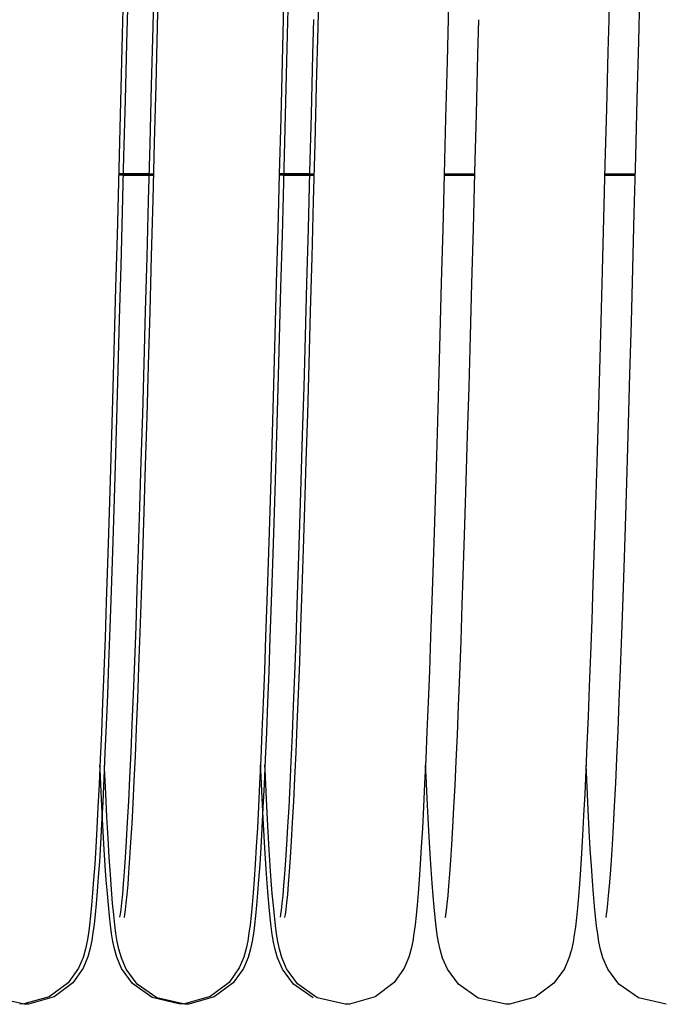
# Model space of a CAD drawing. Units: millimetres. Extents: x 52038 to 292684, y -13720 to 21215.
# Drawn here: x 55398 to 55452, y 1401 to 1484 of the extents above; entities that cross this region are included whole.
import ezdxf

# ---------------------------------------------------------------- set-up
doc = ezdxf.new("R2010")
doc.units = ezdxf.units.MM
doc.header["$LTSCALE"] = 977.777778
doc.layers.get('0').update_dxf_attribs({"linetype": 'CONTINUOUS'})

msp = doc.modelspace()

# ---------------------------------------------------------------- linework, layer by layer
at = {"color": 7, "linetype": 'Continuous'}
for p, q in [((55406.387, 1487.911), (55406.274, 1483.504)), ((55408.827, 1483.045), (55408.953, 1487.968)), ((55409.199, 1483.032), (55409.321, 1487.806)), ((55420.199, 1487.897), (55420.087, 1483.49)), ((55422.639, 1483.032), (55422.765, 1487.954)), ((55406.721, 1486.396), (55406.6, 1481.648)), ((55449.489, 1481.85), (55449.613, 1486.717)), ((55419.751, 1484.931), (55419.629, 1480.162)), ((55433.563, 1484.917), (55433.441, 1480.149)), ((55447.017, 1485.462), (55446.971, 1483.653)), ((55406.274, 1483.504), (55406.16, 1479.037)), ((55420.087, 1483.49), (55419.972, 1479.023)), ((55422.208, 1480.747), (55422.283, 1483.669)), ((55436.021, 1480.733), (55436.095, 1483.655)), ((55446.971, 1483.653), (55446.902, 1480.964)), ((55408.701, 1478.134), (55408.827, 1483.045)), ((55409.076, 1478.21), (55409.199, 1483.032)), ((55422.513, 1478.12), (55422.639, 1483.032)), ((55406.6, 1481.648), (55406.478, 1476.907)), ((55449.364, 1476.995), (55449.489, 1481.85)), ((55422.079, 1475.749), (55422.208, 1480.747)), ((55435.892, 1475.735), (55436.021, 1480.733)), ((55446.902, 1480.964), (55446.779, 1476.192)), ((55419.629, 1480.162), (55419.507, 1475.417)), ((55433.441, 1480.149), (55433.319, 1475.403)), ((55406.16, 1479.037), (55406.044, 1474.542)), ((55419.972, 1479.023), (55419.856, 1474.528)), ((55408.951, 1473.376), (55409.076, 1478.21)), ((55408.575, 1473.265), (55408.701, 1478.134)), ((55422.387, 1473.251), (55422.513, 1478.12)), ((55406.478, 1476.907), (55406.356, 1472.202)), ((55449.239, 1472.184), (55449.364, 1476.995)), ((55421.953, 1470.875), (55422.079, 1475.749)), ((55435.765, 1470.861), (55435.892, 1475.735)), ((55446.779, 1476.192), (55446.658, 1471.535)), ((55419.507, 1475.417), (55419.384, 1470.724)), ((55433.319, 1475.403), (55433.197, 1470.71)), ((55406.044, 1474.542), (55405.927, 1470.052)), ((55419.856, 1474.528), (55419.739, 1470.038)), ((55408.449, 1468.472), (55408.575, 1473.265)), ((55408.825, 1468.572), (55408.951, 1473.376)), ((55422.262, 1468.458), (55422.387, 1473.251)), ((55406.356, 1472.202), (55406.234, 1467.564)), ((55449.115, 1467.446), (55449.239, 1472.184)), ((55419.384, 1470.724), (55419.263, 1466.114)), ((55421.827, 1466.14), (55421.953, 1470.875)), ((55435.64, 1466.126), (55435.765, 1470.861)), ((55446.658, 1471.535), (55446.539, 1467.005)), ((55405.927, 1470.052), (55405.809, 1465.603)), ((55408.506, 1470.619), (55405.942, 1470.619)), ((55408.878, 1470.605), (55406.314, 1470.605)), ((55421.946, 1470.619), (55419.382, 1470.619)), ((55419.739, 1470.038), (55419.621, 1465.589)), ((55422.318, 1470.605), (55419.754, 1470.605)), ((55433.197, 1470.71), (55433.075, 1466.1)), ((55435.758, 1470.605), (55433.194, 1470.605)), ((55449.198, 1470.605), (55446.634, 1470.605)), ((55408.324, 1463.786), (55408.449, 1468.472)), ((55408.699, 1463.837), (55408.825, 1468.572)), ((55422.137, 1463.772), (55422.262, 1468.458)), ((55406.234, 1467.564), (55406.113, 1463.021)), ((55448.991, 1462.813), (55449.115, 1467.446)), ((55446.539, 1467.005), (55446.422, 1462.613)), ((55419.263, 1466.114), (55419.142, 1461.616)), ((55421.704, 1461.56), (55421.827, 1466.14)), ((55433.075, 1466.1), (55432.954, 1461.602)), ((55435.517, 1461.546), (55435.64, 1466.126)), ((55405.809, 1465.603), (55405.691, 1461.228)), ((55419.621, 1465.589), (55419.504, 1461.214)), ((55408.201, 1459.235), (55408.324, 1463.786)), ((55408.573, 1459.21), (55408.699, 1463.837)), ((55422.013, 1459.221), (55422.137, 1463.772)), ((55406.113, 1463.021), (55405.992, 1458.601)), ((55446.422, 1462.613), (55446.306, 1458.369)), ((55448.868, 1458.311), (55448.991, 1462.813)), ((55405.691, 1461.228), (55405.574, 1456.959)), ((55419.142, 1461.616), (55419.022, 1457.255)), ((55419.504, 1461.214), (55419.386, 1456.945)), ((55421.583, 1457.147), (55421.704, 1461.56)), ((55432.954, 1461.602), (55432.835, 1457.241)), ((55435.395, 1457.133), (55435.517, 1461.546)), ((55408.079, 1454.847), (55408.201, 1459.235)), ((55408.448, 1454.726), (55408.573, 1459.21)), ((55421.891, 1454.833), (55422.013, 1459.221)), ((55405.992, 1458.601), (55405.873, 1454.328)), ((55446.306, 1458.369), (55446.192, 1454.281)), ((55448.747, 1453.968), (55448.868, 1458.311)), ((55405.574, 1456.959), (55405.458, 1452.826)), ((55419.022, 1457.255), (55418.904, 1453.055)), ((55419.386, 1456.945), (55419.27, 1452.813)), ((55421.464, 1452.911), (55421.583, 1457.147)), ((55432.835, 1457.241), (55432.717, 1453.042)), ((55435.276, 1452.897), (55435.395, 1457.133)), ((55405.873, 1454.328), (55405.756, 1450.227)), ((55407.959, 1450.646), (55408.079, 1454.847)), ((55408.325, 1450.419), (55408.448, 1454.726)), ((55421.771, 1450.632), (55421.891, 1454.833)), ((55446.192, 1454.281), (55446.08, 1450.357)), ((55448.627, 1449.806), (55448.747, 1453.968)), ((55405.458, 1452.826), (55405.343, 1448.857)), ((55418.904, 1453.055), (55418.789, 1449.039)), ((55419.27, 1452.813), (55419.156, 1448.843)), ((55421.347, 1448.862), (55421.464, 1452.911)), ((55432.717, 1453.042), (55432.601, 1449.025)), ((55435.159, 1448.849), (55435.276, 1452.897)), ((55405.756, 1450.227), (55405.641, 1446.316)), ((55407.841, 1446.651), (55407.959, 1450.646)), ((55408.204, 1446.317), (55408.325, 1450.419)), ((55421.653, 1446.638), (55421.771, 1450.632)), ((55446.08, 1450.357), (55445.969, 1446.601)), ((55448.51, 1445.845), (55448.627, 1449.806)), ((55405.343, 1448.857), (55405.231, 1445.074)), ((55418.789, 1449.039), (55418.675, 1445.222)), ((55419.156, 1448.843), (55419.043, 1445.06)), ((55421.231, 1445.008), (55421.347, 1448.862)), ((55432.601, 1449.025), (55432.487, 1445.208)), ((55435.044, 1444.994), (55435.159, 1448.849)), ((55405.641, 1446.316), (55405.528, 1442.609)), ((55407.726, 1442.873), (55407.841, 1446.651)), ((55408.085, 1442.446), (55408.204, 1446.317)), ((55421.538, 1442.859), (55421.653, 1446.638)), ((55445.969, 1446.601), (55445.861, 1443.018)), ((55418.675, 1445.222), (55418.564, 1441.607)), ((55432.487, 1445.208), (55432.376, 1441.593)), ((55448.395, 1442.099), (55448.51, 1445.845)), ((55405.231, 1445.074), (55405.12, 1441.486)), ((55419.043, 1445.06), (55418.932, 1441.472)), ((55421.118, 1441.353), (55421.231, 1445.008)), ((55434.931, 1441.339), (55435.044, 1444.994)), ((55407.613, 1439.309), (55407.726, 1442.873)), ((55421.426, 1439.295), (55421.538, 1442.859)), ((55445.861, 1443.018), (55445.754, 1439.612)), ((55405.528, 1442.609), (55405.417, 1439.107)), ((55407.97, 1438.824), (55408.085, 1442.446)), ((55448.282, 1438.567), (55448.395, 1442.099)), ((55405.12, 1441.486), (55405.012, 1438.091)), ((55418.564, 1441.607), (55418.455, 1438.193)), ((55418.932, 1441.472), (55418.824, 1438.077)), ((55421.008, 1437.903), (55421.118, 1441.353)), ((55432.376, 1441.593), (55432.267, 1438.179)), ((55434.82, 1437.889), (55434.931, 1441.339)), ((55445.754, 1439.612), (55445.648, 1436.385)), ((55405.417, 1439.107), (55405.309, 1435.807)), ((55407.503, 1435.958), (55407.613, 1439.309)), ((55407.859, 1435.452), (55407.97, 1438.824)), ((55421.315, 1435.944), (55421.426, 1439.295)), ((55448.172, 1435.25), (55448.282, 1438.567)), ((55405.012, 1438.091), (55404.905, 1434.891)), ((55418.455, 1438.193), (55418.348, 1434.977)), ((55418.824, 1438.077), (55418.718, 1434.877)), ((55420.899, 1434.659), (55421.008, 1437.903)), ((55432.267, 1438.179), (55432.161, 1434.963)), ((55434.711, 1434.645), (55434.82, 1437.889)), ((55445.648, 1436.385), (55445.545, 1433.338)), ((55405.309, 1435.807), (55405.203, 1432.708)), ((55407.395, 1432.817), (55407.503, 1435.958)), ((55407.75, 1432.32), (55407.859, 1435.452)), ((55421.207, 1432.804), (55421.315, 1435.944)), ((55448.064, 1432.145), (55448.172, 1435.25)), ((55404.905, 1434.891), (55404.801, 1431.882)), ((55418.348, 1434.977), (55418.244, 1431.957)), ((55418.718, 1434.877), (55418.613, 1431.868)), ((55420.793, 1431.624), (55420.899, 1434.659)), ((55432.161, 1434.963), (55432.056, 1431.943)), ((55434.605, 1431.61), (55434.711, 1434.645)), ((55407.289, 1429.884), (55407.395, 1432.817)), ((55421.101, 1429.87), (55421.207, 1432.804)), ((55445.545, 1433.338), (55445.443, 1430.472)), ((55405.203, 1432.708), (55405.099, 1429.806)), ((55407.645, 1429.416), (55407.75, 1432.32)), ((55418.244, 1431.957), (55418.141, 1429.129)), ((55432.056, 1431.943), (55431.953, 1429.115)), ((55447.958, 1429.249), (55448.064, 1432.145)), ((55404.801, 1431.882), (55404.698, 1429.062)), ((55418.613, 1431.868), (55418.511, 1429.049)), ((55420.688, 1428.796), (55420.793, 1431.624)), ((55434.501, 1428.782), (55434.605, 1431.61)), ((55445.443, 1430.472), (55445.343, 1427.785)), ((55405.099, 1429.806), (55404.997, 1427.097)), ((55407.185, 1427.154), (55407.289, 1429.884)), ((55420.998, 1427.14), (55421.101, 1429.87)), ((55404.698, 1429.062), (55404.598, 1426.43)), ((55407.542, 1426.729), (55407.645, 1429.416)), ((55418.141, 1429.129), (55418.04, 1426.489)), ((55418.511, 1429.049), (55418.41, 1426.416)), ((55420.587, 1426.175), (55420.688, 1428.796)), ((55431.953, 1429.115), (55431.852, 1426.475)), ((55434.399, 1426.161), (55434.501, 1428.782)), ((55447.855, 1426.56), (55447.958, 1429.249)), ((55404.997, 1427.097), (55404.896, 1424.575)), ((55407.084, 1424.623), (55407.185, 1427.154)), ((55420.896, 1424.609), (55420.998, 1427.14)), ((55445.343, 1427.785), (55445.245, 1425.276)), ((55404.598, 1426.43), (55404.499, 1423.979)), ((55407.441, 1424.25), (55407.542, 1426.729)), ((55418.04, 1426.489), (55417.941, 1424.032)), ((55418.41, 1426.416), (55418.311, 1423.966)), ((55420.487, 1423.759), (55420.587, 1426.175)), ((55431.852, 1426.475), (55431.753, 1424.018)), ((55447.753, 1424.073), (55447.855, 1426.56)), ((55434.3, 1423.745), (55434.399, 1426.161)), ((55404.896, 1424.575), (55404.797, 1422.237)), ((55406.984, 1422.286), (55407.084, 1424.623)), ((55420.796, 1422.273), (55420.896, 1424.609)), ((55445.245, 1425.276), (55445.148, 1422.944)), ((55404.499, 1423.979), (55404.401, 1421.708)), ((55407.343, 1421.97), (55407.441, 1424.25)), ((55417.941, 1424.032), (55417.843, 1421.754)), ((55418.311, 1423.966), (55418.214, 1421.694)), ((55420.39, 1421.542), (55420.487, 1423.759)), ((55431.753, 1424.018), (55431.656, 1421.74)), ((55434.203, 1421.528), (55434.3, 1423.745)), ((55447.654, 1421.783), (55447.753, 1424.073)), ((55445.148, 1422.944), (55445.053, 1420.785)), ((55404.797, 1422.237), (55404.7, 1420.077)), ((55406.886, 1420.141), (55406.984, 1422.286)), ((55420.698, 1420.127), (55420.796, 1422.273)), ((55404.401, 1421.708), (55404.305, 1419.611)), ((55407.247, 1419.885), (55407.343, 1421.97)), ((55417.843, 1421.754), (55417.747, 1419.649)), ((55418.214, 1421.694), (55418.118, 1419.597)), ((55420.296, 1419.519), (55420.39, 1421.542)), ((55431.656, 1421.74), (55431.56, 1419.635)), ((55434.108, 1419.505), (55434.203, 1421.528)), ((55447.557, 1419.687), (55447.654, 1421.783)), ((55404.394, 1420.854), (55404.379, 1421.211)), ((55404.482, 1418.971), (55404.394, 1420.854)), ((55404.761, 1420.952), (55404.751, 1421.199)), ((55404.861, 1418.819), (55404.761, 1420.952)), ((55417.861, 1420.263), (55417.819, 1421.214)), ((55418.207, 1420.84), (55418.191, 1421.197)), ((55418.295, 1418.957), (55418.207, 1420.84)), ((55431.674, 1420.249), (55431.631, 1421.2)), ((55445.053, 1420.785), (55444.959, 1418.796)), ((55445.154, 1419.383), (55445.071, 1421.196)), ((55404.305, 1419.611), (55404.211, 1417.684)), ((55404.7, 1420.077), (55404.605, 1418.09)), ((55406.79, 1418.186), (55406.886, 1420.141)), ((55407.153, 1417.992), (55407.247, 1419.885)), ((55417.747, 1419.649), (55417.653, 1417.716)), ((55417.948, 1418.45), (55417.861, 1420.263)), ((55418.118, 1419.597), (55418.023, 1417.67)), ((55420.602, 1418.172), (55420.698, 1420.127)), ((55431.56, 1419.635), (55431.465, 1417.702)), ((55431.76, 1418.436), (55431.674, 1420.249)), ((55447.462, 1417.782), (55447.557, 1419.687)), ((55404.57, 1417.224), (55404.482, 1418.971)), ((55404.96, 1416.864), (55404.861, 1418.819)), ((55418.382, 1417.21), (55418.295, 1418.957)), ((55420.204, 1417.685), (55420.296, 1419.519)), ((55434.016, 1417.671), (55434.108, 1419.505)), ((55444.959, 1418.796), (55444.868, 1416.975)), ((55445.249, 1417.464), (55445.154, 1419.383)), ((55404.605, 1418.09), (55404.51, 1416.274)), ((55406.696, 1416.423), (55406.79, 1418.186)), ((55407.062, 1416.286), (55407.153, 1417.992)), ((55418.033, 1416.77), (55417.948, 1418.45)), ((55420.509, 1416.41), (55420.602, 1418.172)), ((55431.846, 1416.757), (55431.76, 1418.436)), ((55404.211, 1417.684), (55404.118, 1415.926)), ((55404.656, 1415.613), (55404.57, 1417.224)), ((55417.653, 1417.716), (55417.56, 1415.952)), ((55418.023, 1417.67), (55417.931, 1415.912)), ((55418.468, 1415.599), (55418.382, 1417.21)), ((55420.115, 1416.033), (55420.204, 1417.685)), ((55431.465, 1417.702), (55431.372, 1415.938)), ((55433.927, 1416.02), (55434.016, 1417.671)), ((55445.341, 1415.727), (55445.249, 1417.464)), ((55447.37, 1416.071), (55447.462, 1417.782)), ((55404.51, 1416.274), (55404.418, 1414.626)), ((55405.057, 1415.087), (55404.96, 1416.864)), ((55406.606, 1414.854), (55406.696, 1416.423)), ((55406.974, 1414.762), (55407.062, 1416.286)), ((55418.118, 1415.221), (55418.033, 1416.77)), ((55420.418, 1414.84), (55420.509, 1416.41)), ((55431.93, 1415.207), (55431.846, 1416.757)), ((55444.868, 1416.975), (55444.778, 1415.317)), ((55404.118, 1415.926), (55404.027, 1414.332)), ((55404.742, 1414.134), (55404.656, 1415.613)), ((55417.56, 1415.952), (55417.469, 1414.355)), ((55417.931, 1415.912), (55417.84, 1414.318)), ((55418.554, 1414.12), (55418.468, 1415.599)), ((55420.028, 1414.557), (55420.115, 1416.033)), ((55431.372, 1415.938), (55431.281, 1414.341)), ((55433.84, 1414.543), (55433.927, 1416.02)), ((55445.431, 1414.163), (55445.341, 1415.727)), ((55447.281, 1414.555), (55447.37, 1416.071)), ((55404.418, 1414.626), (55404.327, 1413.14)), ((55405.153, 1413.483), (55405.057, 1415.087)), ((55406.519, 1413.474), (55406.606, 1414.854)), ((55406.888, 1413.413), (55406.974, 1414.762)), ((55418.202, 1413.8), (55418.118, 1415.221)), ((55420.331, 1413.46), (55420.418, 1414.84)), ((55432.014, 1413.786), (55431.93, 1415.207)), ((55444.778, 1415.317), (55444.689, 1413.819)), ((55404.027, 1414.332), (55403.938, 1412.898)), ((55404.827, 1412.784), (55404.742, 1414.134)), ((55417.469, 1414.355), (55417.379, 1412.919)), ((55417.84, 1414.318), (55417.75, 1412.885)), ((55418.286, 1412.502), (55418.202, 1413.8)), ((55418.639, 1412.77), (55418.554, 1414.12)), ((55419.944, 1413.25), (55420.028, 1414.557)), ((55431.281, 1414.341), (55431.192, 1412.905)), ((55433.756, 1413.237), (55433.84, 1414.543)), ((55444.689, 1413.819), (55444.603, 1412.473)), ((55445.52, 1412.76), (55445.431, 1414.163)), ((55447.196, 1413.23), (55447.281, 1414.555)), ((55404.327, 1413.14), (55404.237, 1411.813)), ((55405.248, 1412.048), (55405.153, 1413.483)), ((55406.436, 1412.278), (55406.519, 1413.474)), ((55406.806, 1412.234), (55406.888, 1413.413)), ((55419.863, 1412.107), (55419.944, 1413.25)), ((55420.248, 1412.264), (55420.331, 1413.46)), ((55432.098, 1412.488), (55432.014, 1413.786)), ((55433.675, 1412.093), (55433.756, 1413.237)), ((55447.115, 1412.086), (55447.196, 1413.23)), ((55403.938, 1412.898), (55403.85, 1411.618)), ((55404.911, 1411.56), (55404.827, 1412.784)), ((55406.356, 1411.254), (55406.436, 1412.278)), ((55406.727, 1411.218), (55406.806, 1412.234)), ((55417.379, 1412.919), (55417.291, 1411.637)), ((55417.75, 1412.885), (55417.662, 1411.604)), ((55418.369, 1411.325), (55418.286, 1412.502)), ((55418.724, 1411.546), (55418.639, 1412.77)), ((55420.169, 1411.24), (55420.248, 1412.264)), ((55431.192, 1412.905), (55431.104, 1411.624)), ((55432.181, 1411.311), (55432.098, 1412.488)), ((55444.603, 1412.473), (55444.518, 1411.272)), ((55445.607, 1411.506), (55445.52, 1412.76)), ((55403.85, 1411.618), (55403.763, 1410.482)), ((55404.237, 1411.813), (55404.149, 1410.635)), ((55404.996, 1410.456), (55404.911, 1411.56)), ((55405.342, 1410.775), (55405.248, 1412.048)), ((55417.291, 1411.637), (55417.205, 1410.501)), ((55417.662, 1411.604), (55417.576, 1410.468)), ((55418.452, 1410.263), (55418.369, 1411.325)), ((55418.808, 1410.442), (55418.724, 1411.546)), ((55419.785, 1411.121), (55419.863, 1412.107)), ((55431.104, 1411.624), (55431.017, 1410.487)), ((55433.598, 1411.107), (55433.675, 1412.093)), ((55445.692, 1410.389), (55445.607, 1411.506)), ((55447.038, 1411.107), (55447.115, 1412.086)), ((55404.149, 1410.635), (55404.062, 1409.595)), ((55405.435, 1409.655), (55405.342, 1410.775)), ((55406.281, 1410.392), (55406.356, 1411.254)), ((55406.652, 1410.359), (55406.727, 1411.218)), ((55417.205, 1410.501), (55417.119, 1409.497)), ((55419.711, 1410.287), (55419.785, 1411.121)), ((55420.093, 1410.378), (55420.169, 1411.24)), ((55432.264, 1410.249), (55432.181, 1411.311)), ((55433.524, 1410.274), (55433.598, 1411.107)), ((55444.518, 1411.272), (55444.434, 1410.204)), ((55446.964, 1410.282), (55447.038, 1411.107)), ((55403.763, 1410.482), (55403.678, 1409.478)), ((55405.081, 1409.466), (55404.996, 1410.456)), ((55406.146, 1409.124), (55406.211, 1409.683)), ((55406.211, 1409.683), (55406.281, 1410.392)), ((55406.581, 1409.653), (55406.652, 1410.359)), ((55417.576, 1410.468), (55417.49, 1409.464)), ((55418.535, 1409.31), (55418.452, 1410.263)), ((55418.893, 1409.452), (55418.808, 1410.442)), ((55419.642, 1409.604), (55419.711, 1410.287)), ((55420.023, 1409.669), (55420.093, 1410.378)), ((55431.017, 1410.487), (55430.932, 1409.483)), ((55432.347, 1409.296), (55432.264, 1410.249)), ((55433.454, 1409.59), (55433.524, 1410.274)), ((55444.434, 1410.204), (55444.351, 1409.257)), ((55445.778, 1409.397), (55445.692, 1410.389)), ((55446.896, 1409.603), (55446.964, 1410.282)), ((55403.678, 1409.478), (55403.592, 1408.593)), ((55404.062, 1409.595), (55403.974, 1408.68)), ((55405.167, 1408.583), (55405.081, 1409.466)), ((55405.528, 1408.677), (55405.435, 1409.655)), ((55406.092, 1408.72), (55406.146, 1409.124)), ((55406.463, 1408.698), (55406.517, 1409.098)), ((55406.517, 1409.098), (55406.581, 1409.653)), ((55417.119, 1409.497), (55417.034, 1408.611)), ((55417.49, 1409.464), (55417.404, 1408.579)), ((55418.62, 1408.455), (55418.535, 1409.31)), ((55418.979, 1408.569), (55418.893, 1409.452)), ((55419.527, 1408.687), (55419.579, 1409.068)), ((55419.579, 1409.068), (55419.642, 1409.604)), ((55419.904, 1408.706), (55419.959, 1409.11)), ((55419.959, 1409.11), (55420.023, 1409.669)), ((55430.932, 1409.483), (55430.846, 1408.597)), ((55432.432, 1408.442), (55432.347, 1409.296)), ((55433.339, 1408.673), (55433.392, 1409.054)), ((55433.392, 1409.054), (55433.454, 1409.59)), ((55444.351, 1409.257), (55444.267, 1408.418)), ((55445.864, 1408.518), (55445.778, 1409.397)), ((55446.78, 1408.681), (55446.833, 1409.067)), ((55446.833, 1409.067), (55446.896, 1409.603)), ((55403.592, 1408.593), (55403.504, 1407.811)), ((55403.974, 1408.68), (55403.886, 1407.876)), ((55405.255, 1407.793), (55405.167, 1408.583)), ((55405.622, 1407.829), (55405.528, 1408.677)), ((55406.049, 1408.462), (55406.053, 1408.485)), ((55406.053, 1408.485), (55406.092, 1408.72)), ((55406.422, 1408.45), (55406.425, 1408.469)), ((55406.425, 1408.469), (55406.463, 1408.698)), ((55417.034, 1408.611), (55416.946, 1407.828)), ((55417.404, 1408.579), (55417.316, 1407.798)), ((55418.708, 1407.694), (55418.62, 1408.455)), ((55419.068, 1407.78), (55418.979, 1408.569)), ((55419.495, 1408.483), (55419.489, 1408.46)), ((55419.489, 1408.46), (55419.491, 1408.473)), ((55419.491, 1408.473), (55419.527, 1408.687)), ((55419.862, 1408.448), (55419.865, 1408.471)), ((55419.865, 1408.471), (55419.904, 1408.706)), ((55430.846, 1408.597), (55430.758, 1407.815)), ((55432.52, 1407.68), (55432.432, 1408.442)), ((55433.307, 1408.469), (55433.301, 1408.446)), ((55433.301, 1408.446), (55433.303, 1408.459)), ((55433.303, 1408.459), (55433.339, 1408.673)), ((55444.267, 1408.418), (55444.181, 1407.673)), ((55445.953, 1407.736), (55445.864, 1408.518)), ((55446.743, 1408.454), (55446.744, 1408.463)), ((55446.744, 1408.463), (55446.78, 1408.681)), ((55403.504, 1407.811), (55403.411, 1407.114)), ((55403.886, 1407.876), (55403.793, 1407.161)), ((55405.35, 1407.088), (55405.255, 1407.793)), ((55405.72, 1407.088), (55405.622, 1407.829)), ((55416.946, 1407.828), (55416.854, 1407.129)), ((55417.316, 1407.798), (55417.224, 1407.1)), ((55418.801, 1407.012), (55418.708, 1407.694)), ((55419.162, 1407.074), (55419.068, 1407.78)), ((55430.758, 1407.815), (55430.666, 1407.115)), ((55432.613, 1406.998), (55432.52, 1407.68)), ((55444.181, 1407.673), (55444.089, 1407.001)), ((55446.047, 1407.038), (55445.953, 1407.736)), ((55403.308, 1406.471), (55403.175, 1405.826)), ((55403.411, 1407.114), (55403.308, 1406.471)), ((55403.689, 1406.506), (55403.559, 1405.861)), ((55403.793, 1407.161), (55403.689, 1406.506)), ((55405.455, 1406.442), (55405.35, 1407.088)), ((55405.585, 1405.812), (55405.455, 1406.442)), ((55405.828, 1406.421), (55405.72, 1407.088)), ((55405.963, 1405.777), (55405.828, 1406.421)), ((55416.75, 1406.482), (55416.617, 1405.833)), ((55416.854, 1407.129), (55416.75, 1406.482)), ((55417.12, 1406.457), (55416.987, 1405.812)), ((55417.224, 1407.1), (55417.12, 1406.457)), ((55418.905, 1406.386), (55418.801, 1407.012)), ((55419.036, 1405.766), (55418.905, 1406.386)), ((55419.267, 1406.429), (55419.162, 1407.074)), ((55419.398, 1405.798), (55419.267, 1406.429)), ((55430.562, 1406.468), (55430.429, 1405.819)), ((55430.666, 1407.115), (55430.562, 1406.468)), ((55432.717, 1406.372), (55432.613, 1406.998)), ((55444.089, 1407.001), (55443.984, 1406.367)), ((55446.152, 1406.4), (55446.047, 1407.038)), ((55446.284, 1405.774), (55446.152, 1406.4)), ((55403.175, 1405.826), (55402.972, 1405.104)), ((55403.559, 1405.861), (55403.359, 1405.134)), ((55405.785, 1405.105), (55405.585, 1405.812)), ((55406.167, 1405.062), (55405.963, 1405.777)), ((55416.617, 1405.833), (55416.417, 1405.119)), ((55416.987, 1405.812), (55416.785, 1405.091)), ((55419.239, 1405.062), (55419.036, 1405.766)), ((55419.597, 1405.091), (55419.398, 1405.798)), ((55430.429, 1405.819), (55430.23, 1405.105)), ((55432.849, 1405.752), (55432.717, 1406.372)), ((55433.051, 1405.048), (55432.849, 1405.752)), ((55443.847, 1405.729), (55443.642, 1405.025)), ((55443.984, 1406.367), (55443.847, 1405.729)), ((55446.485, 1405.067), (55446.284, 1405.774)), ((55402.972, 1405.104), (55402.589, 1404.193)), ((55403.359, 1405.134), (55402.978, 1404.211)), ((55406.183, 1404.165), (55405.785, 1405.105)), ((55406.574, 1404.117), (55406.167, 1405.062)), ((55416.417, 1405.119), (55416.043, 1404.221)), ((55416.785, 1405.091), (55416.401, 1404.179)), ((55419.648, 1404.118), (55419.239, 1405.062)), ((55419.996, 1404.151), (55419.597, 1405.091)), ((55430.23, 1405.105), (55429.856, 1404.207)), ((55433.461, 1404.104), (55433.051, 1405.048)), ((55443.642, 1405.025), (55443.257, 1404.133)), ((55446.889, 1404.125), (55446.485, 1405.067)), ((55402.589, 1404.193), (55401.716, 1402.973)), ((55402.978, 1404.211), (55402.109, 1402.981)), ((55407.104, 1402.908), (55406.183, 1404.165)), ((55407.505, 1402.865), (55406.574, 1404.117)), ((55416.043, 1404.221), (55415.187, 1403.006)), ((55416.401, 1404.179), (55415.528, 1402.959)), ((55420.586, 1402.865), (55419.648, 1404.118)), ((55420.916, 1402.894), (55419.996, 1404.151)), ((55429.856, 1404.207), (55428.999, 1402.992)), ((55434.399, 1402.851), (55433.461, 1404.104)), ((55443.257, 1404.133), (55442.379, 1402.928)), ((55447.819, 1402.871), (55446.889, 1404.125)), ((55401.716, 1402.973), (55400.138, 1401.797)), ((55402.109, 1402.981), (55400.53, 1401.793)), ((55408.752, 1401.731), (55407.104, 1402.908)), ((55409.152, 1401.704), (55407.505, 1402.865)), ((55415.187, 1403.006), (55413.61, 1401.813)), ((55415.528, 1402.959), (55413.95, 1401.783)), ((55422.234, 1401.711), (55420.586, 1402.865)), ((55422.564, 1401.718), (55420.916, 1402.894)), ((55428.999, 1402.992), (55427.422, 1401.799)), ((55436.046, 1401.697), (55434.399, 1402.851)), ((55442.379, 1402.928), (55440.801, 1401.768)), ((55449.467, 1401.707), (55447.819, 1402.871)), ((55398.031, 1401.17), (55395.707, 1401.707)), ((55400.138, 1401.797), (55398.006, 1401.196)), ((55400.53, 1401.793), (55398.395, 1401.183)), ((55411.099, 1401.184), (55408.752, 1401.731)), ((55411.471, 1401.17), (55409.152, 1401.704)), ((55413.61, 1401.813), (55411.464, 1401.197)), ((55413.95, 1401.783), (55411.819, 1401.182)), ((55424.911, 1401.17), (55422.564, 1401.718)), ((55427.422, 1401.799), (55425.276, 1401.183)), ((55438.351, 1401.17), (55436.046, 1401.697)), ((55440.801, 1401.768), (55438.675, 1401.18)), ((55451.791, 1401.17), (55449.467, 1401.707)), ((55398.006, 1401.196), (55397.659, 1401.184)), ((55398.395, 1401.183), (55398.031, 1401.17)), ((55411.464, 1401.197), (55411.099, 1401.184)), ((55411.819, 1401.182), (55411.471, 1401.17)), ((55425.276, 1401.183), (55424.911, 1401.17)), ((55438.675, 1401.18), (55438.351, 1401.17))]:
    msp.add_line(p, q, dxfattribs=at)
at = {"color": 9, "linetype": 'Continuous'}
for p, q in [((55408.509, 1470.73), (55405.944, 1470.73)), ((55408.881, 1470.716), (55406.317, 1470.716)), ((55421.949, 1470.73), (55419.385, 1470.73)), ((55422.321, 1470.716), (55419.757, 1470.716)), ((55435.761, 1470.716), (55433.197, 1470.716)), ((55449.201, 1470.716), (55446.637, 1470.716))]:
    msp.add_line(p, q, dxfattribs=at)

doc.saveas('drawing.dxf')
